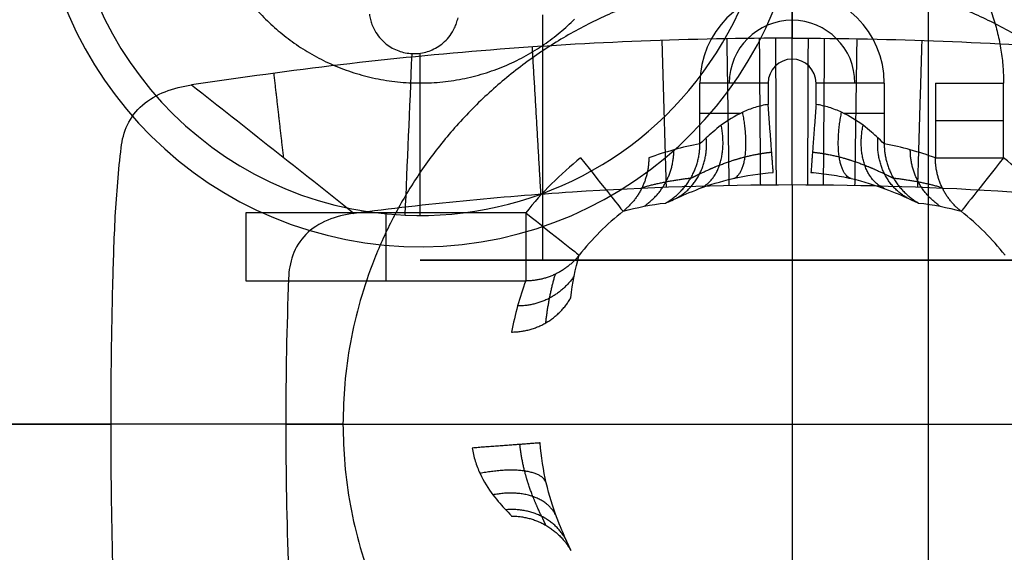
# Model space of a CAD drawing. Units: millimetres. Extents: x -240 to 240, y -7 to 725.
# Drawn here: x -7 to 1, y 37 to 41 of the extents above; entities that cross this region are included whole.
import ezdxf

# ---------------------------------------------------------------- set-up
doc = ezdxf.new("R2010")
doc.units = ezdxf.units.MM
doc.header["$MEASUREMENT"] = 0
doc.layers.add('Default', color=7, linetype='Continuous', true_color=0x000000)

msp = doc.modelspace()

# ---------------------------------------------------------------- linework, layer by layer
at = {"layer": 'Default'}
for p, q in [((0, 23.8, 37.5), (0, 89.8, 37.5)), ((0, 23.8, -37.5), (0, 89.8, -37.5)), ((0, 34.0904, -110), (0, 42.5145, -110)), ((0, 34.0904, -113), (0, 42.5145, -113)), ((-1.6748, 40.0547, 106.1738), (-1.6748, 40.5, 106.1738)), ((-1.1755, 40.5, 105.7), (-1.1755, 40.3434, 105.7)), ((-0.8245, 40.3434, 105.7), (-0.8245, 40.5, 105.7)), ((-0.3252, 40.5, 106.1738), (-0.3252, 40.0547, 106.1738)), ((0.0497, 40.5, 113.3262), (0.0497, 39.9513, 113.3262)), ((0.549, 39.9513, 113.8), (0.549, 40.5, 113.8)), ((-2.9513, 39.549, 113.8), (-5, 39.549, 113.8)), ((-3.7245, 39.3005, -114.4596), (-3.7245, 39.3005, -113.4)), ((15.175, 39.2005, -100.25), (-2.825, 39.2005, -100.25)), ((-5, 39.0497, 113.3262), (-2.9513, 39.0497, 113.3262)), ((-4.29, 38, 100.6), (-14.71, 38, 100.6))]:
    msp.add_line(p, q, dxfattribs=at)
for centre, radius, start, end in [((-4, 38, 108.2), 22.4549, 90, 270), ((-4, 38, 108.2), 22.4549, 270, 90), ((-4, 38, 106.0564), 22.2674, 90, 270), ((-4, 38, 103.9128), 22.0799, 90, 270), ((-4, 38, 110), 21.7, 90, 270), ((-4, 38, 113), 21.7, 90, 270), ((-4, 38, 111.5), 21.7, 90, 270), ((-4, 38, 110), 21.7, 270, 90), ((-4, 38, 113), 21.7, 270, 90), ((-4, 38, 111.5), 21.7, 270, 90), ((-4, 38, 112.7218), 21.3386, 90, 270), ((-4, 38, 112.7218), 21.3386, 270, 90), ((-4, 38, 113.2), 20.8391, 90, 270), ((-4, 38, 113.2), 20.8391, 270, 90), ((6.175, 52, -110), 11.25, 239.07178, 30.92822), ((6.175, 52, -113), 11.25, 239.07178, 30.92822), ((6.175, 52, -111.5), 11.25, 239.07178, 30.92822), ((-3.7245, 42.1005, -114.821), 2.5714, 87.56958, 267.56958), ((-3.7245, 42.1005, -114.821), 2.5714, 267.56958, 87.56958), ((-3.7245, 42.1005, -114.4596), 2.8, 177.56958, 357.56958), ((-3.7245, 42.1005, -113.4), 2.8, 177.56958, 357.56958), ((-3.7245, 42.1005, -113.9298), 2.8, 177.56958, 357.56958), ((-1, 40.5, 106.1738), 0.6748, 90, 180), ((-1, 40.5, 106.1738), 0.6748, 0, 90), ((-1, 40.5, 105.7891), 0.4603, 90, 180), ((-1, 40.5, 105.7891), 0.4603, 0, 90), ((-1, 40.5, 105.7), 0.1755, 90, 180), ((-1, 40.5, 105.7), 0.1755, 0, 90), ((-1, 38, 113.8), 2.4913, 128.44373, 141.55627), ((-1, 38, 113.8), 2.4913, 38.44373, 51.55627), ((-1, 38, 113.3087), 1.9914, 128.44373, 141.55627), ((-1, 38, 113.3087), 1.9914, 38.44373, 51.55627)]:
    msp.add_arc(centre, radius, start, end, dxfattribs=at)
at = {"layer": 'Default', "extrusion": (1, 1.22272e-11, 6.90108e-11)}
msp.add_arc((38, 92.9, -1), 22.9, 76.87516, 82.90374, dxfattribs=at)
at = {"layer": 'Default', "extrusion": (1, 0, 0)}
for centre, radius, start, end in [((40.6755, 106.2, -1), 0.5, 270, 357), ((42.1005, -109.4, -3.7245), 6, 244.62307, 256.68666), ((39.549, 113.3, -5), 0.5, 90, 177), ((39.549, 113.3, -3.9756), 0.5, 90, 177)]:
    msp.add_arc(centre, radius, start, end, dxfattribs=at)
at = {"layer": 'Default', "extrusion": (0.9991, -0.042406, 8.11918e-15)}
msp.add_arc((41.9047, -109.4, -5.5065), 6, 244.62307, 256.64595, dxfattribs=at)
at = {"layer": 'Default', "extrusion": (0, 1, 0)}
for centre, radius, start, end in [((1.1755, 106.2, 40.5), 0.5, 270, 357), ((0.8245, 106.2, 40.5), 0.5, 183, 270), ((-0.549, 113.3, 40.5), 0.5, 3, 90), ((-0.549, 113.3, 39.9513), 0.5, 3, 90), ((1, -47, 38), 162.8, 87.510875, 88.244065), ((1, -47.5, 38), 162.8, 88.694701, 90), ((1, -47.5, 38), 162.8, 90, 91.305299)]:
    msp.add_arc(centre, radius, start, end, dxfattribs=at)
at = {"layer": 'Default', "extrusion": (2.22045e-16, 1, 0)}
msp.add_arc((1.1755, 106.2, 40.2773), 0.5, 294.11292, 357, dxfattribs=at)
at = {"layer": 'Default', "extrusion": (3.33067e-16, 1, 0)}
for centre, start, end in [((0.8245, 106.2, 40.2773), 183, 245.87974), ((-0.549, 113.3, 40.2256), 3, 90)]:
    msp.add_arc(centre, 0.5, start, end, dxfattribs=at)
at = {"layer": 'Default', "extrusion": (0.783219, 0.621746, 4.06603e-15)}
msp.add_arc((32.8754, 113.3, 22.8431), 0.5, 90, 179, dxfattribs=at)
at = {"layer": 'Default', "extrusion": (0.783219, -0.621746, 1.9209e-14)}
msp.add_arc((31.6319, 113.3, -24.4096), 0.5, 90, 179, dxfattribs=at)
at = {"layer": 'Default', "extrusion": (1, 1.97092e-08, -7.55177e-10)}
msp.add_arc((38, 92.4, -1), 22.9, 85.61057, 90, dxfattribs=at)
at = {"layer": 'Default', "extrusion": (0.621746, 0.783219, 5.80861e-16)}
msp.add_arc((26.9009, 113.3, 29.1406), 0.5, 90, 179, dxfattribs=at)
at = {"layer": 'Default', "extrusion": (1, -8.89394e-16, 9.37226e-16)}
msp.add_arc((39.549, 113.3, -2.9513), 0.5, 90, 177, dxfattribs=at)
at = {"layer": 'Default', "extrusion": (1, 1.97092e-08, 7.55483e-10)}
msp.add_arc((38, 92.4, -1), 22.9, 90, 94.38943, dxfattribs=at)
at = {"layer": 'Default'}
for points, weights, degree, knots in [([(-27.3261, 39.7996, 100.6), (-26.3774, 52.095, 100.6), (-15.6977, 58.261, 100.6), (-5.0179, 64.4269, 100.6), (6.1045, 59.1008, 100.6)], [1, 0.884628732755, 1, 0.884628732755, 1], 2, [0, 0, 0, 22.698152, 22.698152, 45.396304, 45.396304, 45.396304]), ([(-4.8559, 43.2319, -110), (-5.9872, 42.1005, -110), (-4.8559, 40.9691, -110), (-3.7245, 39.8378, -110), (-2.5931, 40.9691, -110)], [1, 0.707106783821, 1, 0.707106783821, 1], 2, [-5.026548, -5.026548, -5.026548, -2.513274, -2.513274, 0, 0, 0]), ([(-4.8559, 43.2319, -113), (-5.9872, 42.1005, -113), (-4.8559, 40.9691, -113), (-3.7245, 39.8378, -113), (-2.5931, 40.9691, -113)], [1, 0.707106783821, 1, 0.707106783821, 1], 2, [-5.026548, -5.026548, -5.026548, -2.513274, -2.513274, 0, 0, 0]), ([(2.29, 38, 100.6), (2.29, 41.29, 100.6), (-1, 41.29, 100.6), (-4.29, 41.29, 100.6), (-4.29, 38, 100.6)], [1, 0.707106781187, 1, 0.707106781187, 1], 2, [0, 0, 0, 5.167963, 5.167963, 10.335925, 10.335925, 10.335925]), ([(-1.7422, 39.8037, 106.1678), (-1.7375, 39.8043, 106.0761), (-1.7141, 39.8162, 105.9855), (-1.6397, 39.8523, 105.8279), (-1.5883, 39.8761, 105.7599), (-1.4734, 39.9212, 105.6536), (-1.4086, 39.9427, 105.6147), (-1.2792, 39.9756, 105.5655), (-1.2128, 39.9874, 105.5549), (-1.1493, 39.9938, 105.5565)], [0.932479860268, 0.932036222936, 0.928020191159, 0.915327767533, 0.906617706619, 0.888471483043, 0.878885051908, 0.863819463646, 0.85819343529, 0.856625237478], 3, [0, 0, 0, 0, 0.346773, 0.346773, 0.693546, 0.693546, 1.04032, 1.04032, 1.387093, 1.387093, 1.387093, 1.387093]), ([(-0.8507, 39.9938, 105.5566), (-0.7864, 39.9873, 105.5549), (-0.7209, 39.9756, 105.5654), (-0.5903, 39.9424, 105.6151), (-0.5259, 39.921, 105.6541), (-0.4111, 39.8759, 105.7607), (-0.3597, 39.852, 105.8291), (-0.286, 39.8163, 105.9856), (-0.2624, 39.8043, 106.0764), (-0.2578, 39.8037, 106.1678)], [0.856625234237, 0.858239839549, 0.86379990244, 0.879014034899, 0.888573186656, 0.906725894262, 0.915436113914, 0.92800865414, 0.932040580751, 0.932479858741], 3, [0, 0, 0, 0, 0.346785, 0.346785, 0.69357, 0.69357, 1.040355, 1.040355, 1.38714, 1.38714, 1.38714, 1.38714]), ([(-4.29, 38, 100.6), (-4.29, 34.71, 100.6), (-1, 34.71, 100.6), (2.29, 34.71, 100.6), (2.29, 38, 100.6)], [1, 0.707106781187, 1, 0.707106781187, 1], 2, [0, 0, 0, 5.167963, 5.167963, 10.335925, 10.335925, 10.335925]), ([(-2.8037, 37.2578, 106.1678), (-2.8043, 37.2625, 106.0761), (-2.8162, 37.2859, 105.9855), (-2.8523, 37.3603, 105.8279), (-2.8761, 37.4117, 105.7599), (-2.9212, 37.5266, 105.6536), (-2.9427, 37.5914, 105.6147), (-2.9756, 37.7208, 105.5655), (-2.9874, 37.7872, 105.5549), (-2.9938, 37.8507, 105.5565)], [0.932479860268, 0.932036222936, 0.928020191159, 0.915327767533, 0.906617706619, 0.888471483043, 0.878885051908, 0.863819463646, 0.85819343529, 0.856625237478], 3, [0, 0, 0, 0, 0.346773, 0.346773, 0.693546, 0.693546, 1.04032, 1.04032, 1.387093, 1.387093, 1.387093, 1.387093])]:
    msp.add_rational_spline(points, weights, degree=degree, knots=knots, dxfattribs=at)
for points, weights, degree in [([(-0.6082, 41.9986, 113.8), (0.549, 41.6961, 113.8), (0.549, 40.5, 113.8)], [1, 0.7915018375, 1], 2), ([(-1.1382, 39.8449, 105.2087), (-1.1388, 39.8534, 105.7), (-1.1755, 40.3434, 105.7)], [0.999999863267, 0.713250585887, 0.999999863267], 2), ([(-0.8245, 40.3434, 105.7), (-0.8612, 39.8534, 105.7), (-0.8618, 39.8449, 105.2087)], [1, 0.713250449154, 1], 2), ([(-1.4319, 39.8002, 105.2809), (-1.2739, 39.8457, 105.7002), (-1.362, 40.2859, 105.7361)], [0.999996329146, 0.742867588625, 0.999677675978], 2), ([(-0.5674, 39.8001, 105.2813), (-0.7257, 39.8456, 105.7003), (-0.6376, 40.2858, 105.7362)], [0.999985954935, 0.742970861515, 0.999700320864], 2), ([(-1.6795, 39.7259, 105.4821), (-1.446, 39.8231, 105.7677), (-1.5191, 40.1911, 105.8367)], [1.00000079981, 0.795088776767, 0.999999989104], 2), ([(-0.3197, 39.7256, 105.4831), (-0.5533, 39.823, 105.7681), (-0.4804, 40.1907, 105.8372)], [0.999997258254, 0.795300461594, 0.999999952827], 2), ([(-1.9261, 39.6206, 106.1564), (-1.6747, 39.7646, 106.171), (-1.6748, 40.0547, 106.1738)], [1, 0.86495974058, 0.999999935608], 2), ([(-1.8524, 39.6533, 105.7853), (-1.602, 39.7853, 105.9316), (-1.6285, 40.0977, 105.9883)], [0.999996407274, 0.843350152219, 0.999999177503], 2), ([(-0.1473, 39.6532, 105.7862), (-0.3977, 39.7852, 105.9321), (-0.3713, 40.0975, 105.9887)], [0.999995227187, 0.843447918191, 0.999998451476], 2), ([(-0.3252, 40.0547, 106.1738), (-0.3253, 39.7646, 106.171), (-0.0739, 39.6206, 106.1564)], [1, 0.864959708384, 1], 2), ([(-2.0843, 39.5968, 109.8012), (-1.8656, 39.7456, 109.8148), (-1.8658, 40.0104, 109.8186)], [1, 0.883692602407, 1], 2), ([(0.0843, 39.5968, 109.8012), (-0.1344, 39.7456, 109.8148), (-0.1342, 40.0104, 109.8186)], [1, 0.883692602407, 1], 2), ([(-2.0497, 39.9513, 113.3262), (-2.0494, 39.7098, 113.3215), (-2.2382, 39.5597, 113.3087)], [0.999999952543, 0.900475576164, 1], 2), ([(0.2382, 39.5597, 113.3087), (0.0494, 39.7098, 113.3215), (0.0497, 39.9513, 113.3262)], [1, 0.900475576164, 0.999999952543], 2), ([(-2.0991, 39.7339, 113.3194), (-1.9841, 39.7672, 111.0225), (-1.864, 39.7909, 108.6176), (-1.7421, 39.8038, 106.1678)], [0.950237776218, 0.944956421965, 0.939061171108, 0.932479854192], 3), ([(-0.2579, 39.8038, 106.1678), (-0.136, 39.7909, 108.6176), (-0.0159, 39.7672, 111.0225), (0.0991, 39.7339, 113.3194)], [0.932479854192, 0.939061171108, 0.944956421965, 0.950237776218], 3), ([(-2.5597, 39.2382, 113.3087), (-2.7098, 39.0494, 113.3215), (-2.9513, 39.0497, 113.3262)], [0.999999952543, 0.900475599893, 0.999999952543], 2), ([(-2.8038, 38.7421, 106.1678), (-2.7909, 38.864, 108.6176), (-2.7672, 38.9841, 111.0225), (-2.7339, 39.0991, 113.3194)], [0.932479854192, 0.939061171108, 0.944956421965, 0.950237776218], 3), ([(-2.5968, 39.0843, 109.8012), (-2.7456, 38.8656, 109.8148), (-3.0104, 38.8658, 109.8186)], [1, 0.883692602407, 1], 2), ([(-3.0547, 38.6748, 106.1738), (-2.7646, 38.6747, 106.171), (-2.6206, 38.9261, 106.1564)], [0.999999935608, 0.86495974058, 1], 2), ([(-2.8449, 37.8618, 105.2087), (-2.8534, 37.8612, 105.7), (-3.3434, 37.8245, 105.7)], [1, 0.713250449154, 1], 2), ([(-2.8002, 37.5681, 105.2809), (-2.8457, 37.7261, 105.7002), (-3.2859, 37.638, 105.7361)], [0.999996329146, 0.742867588625, 0.999677675978], 2), ([(-2.7259, 37.3205, 105.4821), (-2.8231, 37.554, 105.7677), (-3.1911, 37.4809, 105.8367)], [1.00000079981, 0.795088776763, 0.999999989112], 2), ([(-2.6533, 37.1476, 105.7853), (-2.7853, 37.398, 105.9316), (-3.0977, 37.3715, 105.9883)], [0.999996407274, 0.843350152218, 0.999999177506], 2), ([(-3.0547, 37.3252, 106.1738), (-2.7646, 37.3253, 106.171), (-2.6206, 37.0739, 106.1564)], [0.999999935608, 0.86495974058, 1], 2)]:
    msp.add_rational_spline(points, weights, degree=degree, dxfattribs=at)
for points, knots in [([(-4.096, 41.0063, -115.2877), (-4.0942, 40.9914, -115.285), (-4.0917, 40.978, -115.2826), (-4.0854, 40.9529, -115.2782), (-4.0817, 40.9412, -115.2761), (-4.0694, 40.9082, -115.2703), (-4.0596, 40.8888, -115.2669), (-4.027, 40.8361, -115.2576), (-4.001, 40.8083, -115.2528), (-3.9443, 40.7639, -115.2452), (-3.9135, 40.7473, -115.2425), (-3.8497, 40.724, -115.2387), (-3.8166, 40.7174, -115.2378), (-3.7833, 40.7159, -115.2378)], [0.0000114694, 0.0000114694, 0.0000114694, 0.0000114694, 0.0000405668, 0.0000405668, 0.0000696643, 0.0000696643, 0.0001278435, 0.0001278435, 0.0002441844, 0.0002441844, 0.0003605252, 0.0003605252, 0.0004769418, 0.0004769418, 0.0004769418, 0.0004769418]), ([(-3.7833, 40.7159, -115.2378), (-3.7499, 40.7145, -115.2378), (-3.7164, 40.7184, -115.2387), (-3.6508, 40.7362, -115.2425), (-3.6188, 40.7501, -115.2452), (-3.5585, 40.7895, -115.2528), (-3.5302, 40.8151, -115.2576), (-3.4933, 40.8649, -115.2669), (-3.4819, 40.8834, -115.2703), (-3.4668, 40.9152, -115.2761), (-3.4622, 40.9265, -115.2782), (-3.4538, 40.9509, -115.2826), (-3.4501, 40.9641, -115.285), (-3.447, 40.9788, -115.2877)], [0.0004769418, 0.0004769418, 0.0004769418, 0.0004769418, 0.0005932556, 0.0005932556, 0.0007095098, 0.0007095098, 0.0008257566, 0.0008257566, 0.000883887, 0.000883887, 0.0009129641, 0.0009129641, 0.0009420412, 0.0009420412, 0.0009420412, 0.0009420412]), ([(-1, 40.829, 115.6246), (-1.7384, 40.829, 115.6246), (-2.4729, 40.8001, 115.6232), (-3.5755, 40.7131, 115.6188), (-3.9414, 40.677, 115.6168), (-4.6719, 40.5904, 115.612), (-5.0356, 40.5392, 115.6092), (-5.3991, 40.4864, 115.6051)], [-0.004883031, -0.004883031, -0.004883031, -0.004883031, -0.002673635, -0.002673635, -0.001570394, -0.001570394, -0.000467292, -0.000467292, -0.000467292, -0.000467292]), ([(-1, 40.829, 115.6246), (-0.2616, 40.829, 115.6246), (0.473, 40.8001, 115.6232), (1.5755, 40.7131, 115.6188), (1.9415, 40.677, 115.6168), (2.672, 40.5903, 115.612), (3.0357, 40.5392, 115.6092), (3.3992, 40.4863, 115.6051)], [0.004883031, 0.004883031, 0.004883031, 0.004883031, 0.007092662, 0.007092662, 0.008196019, 0.008196019, 0.009299238, 0.009299238, 0.009299238, 0.009299238]), ([(-5.9144, 40.0263, 115.6359), (-5.9079, 40.0835, 115.6311), (-5.8934, 40.1408, 115.6262), (-5.8422, 40.2478, 115.6174), (-5.8051, 40.2973, 115.6135), (-5.7099, 40.3808, 115.6078), (-5.6531, 40.4131, 115.606), (-5.5311, 40.461, 115.6043), (-5.4654, 40.4767, 115.6044), (-5.3991, 40.4864, 115.6051)], [0, 0, 0, 0, 0.0001858202, 0.0001858202, 0.0003711692, 0.0003711692, 0.0005596749, 0.0005596749, 0.0007501376, 0.0007501376, 0.0007501376, 0.0007501376]), ([(-5.3991, 40.4864, 115.6051), (-5.2001, 40.3297, 115.5402), (-5.0011, 40.1731, 115.4754), (-4.6035, 39.86, 115.3457), (-4.4043, 39.7041, 115.2814), (-4.2086, 39.544, 115.2163)], [0, 0, 0, 0, 0.000784245, 0.000784245, 0.001567312, 0.001567312, 0.001567312, 0.001567312]), ([(-1.1755, 40.3434, 105.7), (-1.2074, 40.3386, 105.7), (-1.2395, 40.3311, 105.7032), (-1.3022, 40.3116, 105.7154), (-1.3329, 40.2995, 105.7244), (-1.4201, 40.2588, 105.7594), (-1.4739, 40.225, 105.7941), (-1.5642, 40.1571, 105.8794), (-1.6017, 40.1231, 105.9309), (-1.6553, 40.0722, 106.0457), (-1.6715, 40.056, 106.1093), (-1.6748, 40.0547, 106.1738)], [-0.0008128753, -0.0008128753, -0.0008128753, -0.0008128753, -0.000711265, -0.000711265, -0.0006096552, -0.0006096552, -0.0004064364, -0.0004064364, -0.0002032182, -0.0002032182, 0, 0, 0, 0]), ([(-0.3252, 40.0547, 106.1738), (-0.3285, 40.0559, 106.1096), (-0.3447, 40.0723, 106.0457), (-0.3979, 40.1226, 105.9318), (-0.4353, 40.1567, 105.8799), (-0.5255, 40.2246, 105.7945), (-0.579, 40.2584, 105.7599), (-0.6669, 40.2994, 105.7244), (-0.6975, 40.3115, 105.7154), (-0.7602, 40.3311, 105.7032), (-0.7923, 40.3386, 105.7), (-0.8245, 40.3434, 105.7)], [-0.0008112586, -0.0008112586, -0.0008112586, -0.0008112586, -0.0006084444, -0.0006084444, -0.0004056301, -0.0004056301, -0.0002028153, -0.0002028153, -0.0001014077, -0.0001014077, 0, 0, 0, 0]), ([(-5.9885, 38, 115.7236), (-5.9885, 38.3385, 115.7236), (-5.9839, 38.6768, 115.7162), (-5.9707, 39.1839, 115.6941), (-5.9665, 39.3528, 115.6848), (-5.9476, 39.6902, 115.6629), (-5.9333, 39.8584, 115.6503), (-5.9144, 40.0263, 115.6359)], [0.002424472, 0.002424472, 0.002424472, 0.002424472, 0.003438691, 0.003438691, 0.003945772, 0.003945772, 0.004452961, 0.004452961, 0.004452961, 0.004452961]), ([(-1.9261, 39.6206, 106.1564), (-1.9233, 39.6209, 106.0919), (-1.9157, 39.6241, 106.0278), (-1.8908, 39.6354, 105.9032), (-1.8737, 39.6435, 105.8428), (-1.8099, 39.673, 105.6707), (-1.7505, 39.6995, 105.5673), (-1.6083, 39.7523, 105.3968), (-1.5236, 39.779, 105.3277), (-1.3403, 39.8214, 105.2342), (-1.2385, 39.8374, 105.2087), (-1.1382, 39.8449, 105.2087)], [-0.001379337, -0.001379337, -0.001379337, -0.001379337, -0.001206842, -0.001206842, -0.001034378, -0.001034378, -0.000689982, -0.000689982, -0.000344991, -0.000344991, 0, 0, 0, 0]), ([(-0.8618, 39.8449, 105.2087), (-0.8111, 39.8411, 105.2087), (-0.7606, 39.8352, 105.2151), (-0.6619, 39.82, 105.2396), (-0.6136, 39.8107, 105.2577), (-0.475, 39.7787, 105.3285), (-0.3909, 39.752, 105.3977), (-0.2486, 39.6991, 105.5686), (-0.1894, 39.6727, 105.6723), (-0.1262, 39.6434, 105.8432), (-0.1092, 39.6354, 105.9036), (-0.0844, 39.6241, 106.0281), (-0.0767, 39.6209, 106.0922), (-0.0739, 39.6206, 106.1564)], [-0.00138193, -0.00138193, -0.00138193, -0.00138193, -0.001209188, -0.001209188, -0.001036447, -0.001036447, -0.000690964, -0.000690964, -0.000345481, -0.000345481, -0.00017274, -0.00017274, 0, 0, 0, 0]), ([(-1, 39.7527, 115.2328), (-1.5372, 39.7526, 115.2328), (-2.0737, 39.7352, 115.2315), (-3.1439, 39.6656, 115.2261), (-3.6775, 39.6135, 115.222), (-4.2086, 39.544, 115.2163)], [0.5000076, 0.5000076, 0.5000076, 0.5000076, 0.7183891, 0.7183891, 0.9368102, 0.9368102, 0.9368102, 0.9368102]), ([(2.2088, 39.544, 115.2163), (1.6768, 39.6135, 115.2221), (1.142, 39.6658, 115.2261), (0.072, 39.7353, 115.2315), (-0.4619, 39.7527, 115.2328), (-1, 39.7527, 115.2328)], [0.0631947, 0.0631947, 0.0631947, 0.0631947, 0.2816011, 0.2816011, 0.5000076, 0.5000076, 0.5000076, 0.5000076]), ([(-4.2086, 39.544, 115.2163), (-4.276, 39.5352, 115.2155), (-4.3401, 39.5201, 115.2152), (-4.4625, 39.4693, 115.216), (-4.5173, 39.4345, 115.2171), (-4.6049, 39.3457, 115.2205), (-4.6365, 39.2935, 115.2229), (-4.6769, 39.1831, 115.228), (-4.6862, 39.1248, 115.2307), (-4.6883, 39.0674, 115.2333)], [0, 0, 0, 0, 0.0001881308, 0.0001881308, 0.000374101, 0.000374101, 0.0005590989, 0.0005590989, 0.0007442561, 0.0007442561, 0.0007442561, 0.0007442561]), ([(-5.9145, 35.9737, 115.6359), (-5.9334, 36.1416, 115.6503), (-5.9477, 36.3098, 115.6629), (-5.9666, 36.6472, 115.6848), (-5.9708, 36.8161, 115.6941), (-5.984, 37.3232, 115.7162), (-5.9886, 37.6615, 115.7236), (-5.9885, 38, 115.7236)], [0.000396069, 0.000396069, 0.000396069, 0.000396069, 0.000903235, 0.000903235, 0.001410295, 0.001410295, 0.002424472, 0.002424472, 0.002424472, 0.002424472]), ([(-3.3434, 37.8245, 105.7), (-3.3386, 37.7926, 105.7), (-3.3311, 37.7605, 105.7032), (-3.3116, 37.6978, 105.7154), (-3.2995, 37.6671, 105.7244), (-3.2588, 37.5799, 105.7594), (-3.225, 37.5261, 105.7941), (-3.1571, 37.4358, 105.8794), (-3.1231, 37.3983, 105.9309), (-3.0722, 37.3447, 106.0457), (-3.056, 37.3285, 106.1093), (-3.0547, 37.3252, 106.1738)], [-0.0008128753, -0.0008128753, -0.0008128753, -0.0008128753, -0.000711265, -0.000711265, -0.0006096552, -0.0006096552, -0.0004064364, -0.0004064364, -0.0002032182, -0.0002032182, 0, 0, 0, 0]), ([(-2.6206, 37.0739, 106.1564), (-2.6209, 37.0767, 106.0919), (-2.6241, 37.0843, 106.0278), (-2.6354, 37.1092, 105.9032), (-2.6435, 37.1263, 105.8428), (-2.673, 37.1901, 105.6707), (-2.6995, 37.2495, 105.5673), (-2.7523, 37.3917, 105.3968), (-2.779, 37.4764, 105.3277), (-2.8214, 37.6597, 105.2342), (-2.8374, 37.7615, 105.2087), (-2.8449, 37.8618, 105.2087)], [-0.001379337, -0.001379337, -0.001379337, -0.001379337, -0.001206842, -0.001206842, -0.001034378, -0.001034378, -0.000689982, -0.000689982, -0.000344991, -0.000344991, 0, 0, 0, 0])]:
    msp.add_open_spline(points, degree=3, knots=knots, dxfattribs=at)
for points, degree in [([(-2.825, 39.2005, -90.5), (-2.825, 40.1005, -90.5), (-2.825, 41.0005, -90.5)], 2), ([(-1.4603, 39.7484, 115.2325), (-1.4682, 40.2867, 115.4284), (-1.4761, 40.825, 115.6244)], 2), ([(-1.2302, 39.7516, 115.2328), (-1.2341, 40.2898, 115.4286), (-1.2381, 40.828, 115.6245)], 2), ([(-1.1151, 39.7524, 115.2328), (-1.117, 40.2906, 115.4287), (-1.119, 40.8287, 115.6246)], 2), ([(-0.9999, 39.7527, 115.2328), (-0.9999, 40.2908, 115.4287), (-0.9999, 40.829, 115.6246)], 2), ([(-0.8848, 39.7524, 115.2328), (-0.8828, 40.2906, 115.4287), (-0.8808, 40.8287, 115.6246)], 2), ([(-0.7697, 39.7516, 115.2328), (-0.7657, 40.2898, 115.4286), (-0.7618, 40.828, 115.6245)], 2), ([(-0.5395, 39.7484, 115.2325), (-0.5316, 40.2867, 115.4284), (-0.5237, 40.825, 115.6244)], 2), ([(-2.8392, 39.6843, 115.2276), (-2.8707, 40.2244, 115.4245), (-2.9023, 40.7645, 115.6214)], 2), ([(-1.9203, 39.7356, 115.2315), (-1.9361, 40.2742, 115.4277), (-1.9519, 40.8129, 115.6238)], 2), ([(-0.0795, 39.7356, 115.2315), (-0.0637, 40.2742, 115.4277), (-0.0479, 40.8129, 115.6238)], 2), ([(-4.7242, 39.9551, 115.3851), (-4.7595, 40.2633, 115.498), (-4.7948, 40.5716, 115.6109)], 2), ([(-1.6748, 40.0547, 106.1738), (-1.8041, 40.0304, 108.6412), (-1.93, 39.9954, 111.0418), (-2.0497, 39.9513, 113.3262)], 3), ([(0.0497, 39.9513, 113.3262), (-0.07, 39.9954, 111.0418), (-0.1959, 40.0304, 108.6412), (-0.3252, 40.0547, 106.1738)], 3), ([(-2.2382, 39.5597, 113.3087), (-2.1375, 39.5887, 111.0244), (-2.0326, 39.6094, 108.6238), (-1.9261, 39.6206, 106.1564)], 3), ([(-0.0739, 39.6206, 106.1564), (0.0326, 39.6094, 108.6238), (0.1375, 39.5887, 111.0244), (0.2382, 39.5597, 113.3087)], 3), ([(-2.6206, 38.9261, 106.1564), (-2.6094, 39.0326, 108.6238), (-2.5887, 39.1375, 111.0244), (-2.5597, 39.2382, 113.3087)], 3), ([(-3.7245, 39.2005, -105), (-3.7245, 39.2005, -107.5), (-3.7245, 39.2005, -110)], 2), ([(-3.7245, 39.2005, -110), (5.7253, 39.2005, -110), (15.175, 39.2005, -110)], 2), ([(-2.825, 39.2005, -105), (-3.2747, 39.2005, -105), (-3.7245, 39.2005, -105)], 2), ([(15.175, 39.2005, -90.5), (6.175, 39.2005, -90.5), (-2.825, 39.2005, -90.5)], 2), ([(-2.825, 39.2005, -90.5), (-2.825, 39.2005, -97.75), (-2.825, 39.2005, -105)], 2), ([(-4.6883, 39.0674, 115.2333), (-4.7018, 38.7119, 115.2496), (-4.7085, 38.356, 115.2578), (-4.7086, 38, 115.2578)], 3), ([(-2.9513, 39.0497, 113.3262), (-2.9954, 38.93, 111.0418), (-3.0304, 38.8041, 108.6412), (-3.0547, 38.6748, 106.1738)], 3), ([(-4.7086, 38, 115.2578), (-4.7086, 37.644, 115.2578), (-4.7019, 37.2882, 115.2496), (-4.6884, 36.9327, 115.2333)], 3)]:
    msp.add_open_spline(points, degree=degree, dxfattribs=at)

doc.saveas('drawing.dxf')
